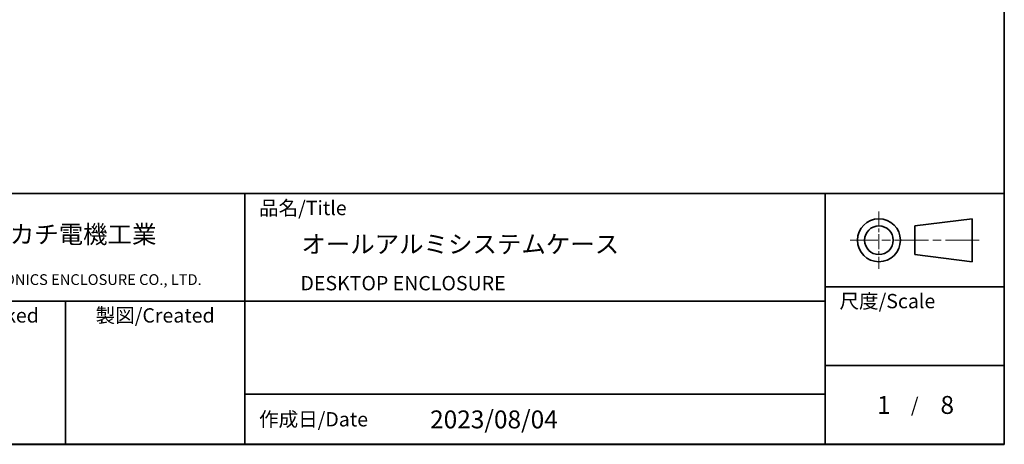
# Model space of a CAD drawing. Units: millimetres. Extents: x 4 to 9067, y -2 to 1122.
# Drawn here: x 765 to 1177, y -2 to 175 of the extents above; entities that cross this region are included whole.
import ezdxf
from ezdxf.enums import TextEntityAlignment as Align

# ---------------------------------------------------------------- set-up
doc = ezdxf.new("R2010")
doc.units = ezdxf.units.MM
doc.linetypes.add('CHAIN', pattern=[0.3543, 0.2362, -0.0295, 0.0591, -0.0295])
doc.layers.add('Border (ISO)', color=7, linetype='Continuous', lineweight=35)
doc.layers.add('Title (ISO)', color=7, linetype='Continuous', lineweight=35)
doc.styles.add('Note Text (TK)', font='MS PGothic.ttf')
doc.styles.add('文字スタイル67', font='arial.ttf')

# ---------------------------------------------------------------- blocks, each defined once
blk = doc.blocks.new('図面枠 tk図枠')
at = {"layer": 'Border (ISO)'}
for p in [(405.5, 289), (14.5, 8)]:
    blk.add_line(p, (405.5, 8), dxfattribs=at)
blk = doc.blocks.new('表題欄 tk表題欄')
at = {"layer": 'Title (ISO)'}
for p, q in [((74.71, 244.05), (255.71, 244.05)), ((149.71, 244.05), (149.71, 209.05)), ((230.71, 244.05), (230.71, 209.05)), ((255.71, 244.05), (255.71, 209.05)), ((243.21, 239.55), (251.21, 240.55)), ((251.21, 234.55), (251.21, 240.55)), ((243.21, 239.55), (243.21, 235.55)), ((243.21, 235.55), (251.21, 234.55)), ((230.71, 231.05), (255.71, 231.05)), ((74.71, 229.05), (230.71, 229.05)), ((124.71, 229.05), (124.71, 209.05)), ((230.71, 220.05), (255.71, 220.05)), ((149.71, 216.05), (230.71, 216.05)), ((255.71, 209.05), (74.71, 209.05))]:
    blk.add_line(p, q, dxfattribs=at)
at = {"layer": 'Title (ISO)', "color": 4, "linetype": 'CHAIN', "lineweight": 18, "ltscale": 8.88956}
blk.add_line((238.21, 241.55), (238.21, 233.55), dxfattribs=at)
at = {"layer": 'Title (ISO)', "color": 4, "linetype": 'CHAIN', "lineweight": 18, "ltscale": 20.001633}
blk.add_line((252.21, 237.55), (234.21, 237.55), dxfattribs=at)
at = {"layer": 'Title (ISO)'}
for radius in [3, 2]:
    blk.add_circle((238.21, 237.55), radius, dxfattribs=at)
at = {"layer": 'Title (ISO)', "color": 1, "char_height": 2, "line_spacing_factor": 1.5, "style": 'Note Text (TK)'}
for s, insert, attachment_point in [('\\fＭＳ Ｐゴシック|b0|i0;\\H2.0000;品名/Title', (151.71, 242.05), 4), ('\\fＭＳ Ｐゴシック|b0|i0;\\H2.0000;尺度/Scale', (232.71, 229.05), 4), ('\\fＭＳ Ｐゴシック|b0|i0;\\H2.0000;検図/Checked', (112.21, 227.05), 5), ('\\fＭＳ Ｐゴシック|b0|i0;\\H2.0000;製図/Created', (137.21, 227.05), 5), ('\\fＭＳ Ｐゴシック|b0|i0;\\H2.0000;作成日/Date', (151.71, 212.55), 4)]:
    blk.add_mtext(s, dxfattribs=dict(at, insert=insert, attachment_point=attachment_point))
at = {"layer": 'Title (ISO)', "color": 7, "line_spacing_factor": 1.5, "style": 'Note Text (TK)'}
for s, insert, char_height, attachment_point in [('株式会社タカチ電機工業', (99.87, 238.05), 2.5, 4), ('\\fArial|b0|i0;\\H1.4986;TAKACHI ELECTRONICS ENCLOSURE CO., LTD.', (99.87, 232.05), 1.4986, 4), ('\\fＭＳ Ｐゴシック|b0|i0;\\H2.0000;/', (243.21, 214.55), 2, 5)]:
    blk.add_mtext(s, dxfattribs=dict(at, insert=insert, char_height=char_height, attachment_point=attachment_point))
at = {"layer": 'Title (ISO)', "color": 7}
for tag, p, height, style in [('<品名>_001', (157.62, 235.75), 2.5, 'Note Text (TK)'), ('<Title>_001', (157.49, 230.55), 2, '文字スタイル67'), ('<ページ_No.>_001', (237.95, 213.3), 2.5, 'Note Text (TK)'), ('<総ページ数>_001', (246.8, 213.3), 2.5, 'Note Text (TK)'), ('作成日_001', (175.58, 211.28), 2.5, 'Note Text (TK)')]:
    blk.add_attdef(tag, p, '', height=height, dxfattribs=dict(at, style=style))
at = {"layer": 'Title (ISO)', "color": 7, "style": 'Note Text (TK)'}
blk.add_attdef('<尺度>', text='', height=2.5, dxfattribs=at).set_placement((243.21, 223.55), align=Align.MIDDLE_CENTER)

msp = doc.modelspace()

# ---------------------------------------------------------------- block references
at = {"xscale": 3, "yscale": 3, "zscale": 3}
msp.add_blockref('図面枠 tk図枠', (-39.0501, -26.4893), dxfattribs=at)
msp.add_blockref('表題欄 tk表題欄', (410.3234, -629.6475), dxfattribs=at).add_auto_attribs({'<品名>_001': 'オールアルミシステムケース', '作成日_001': '2023/08/04', '<Title>_001': 'DESKTOP ENCLOSURE', '<ページ_No.>_001': '1', '<総ページ数>_001': '8'})

doc.saveas('drawing.dxf')
